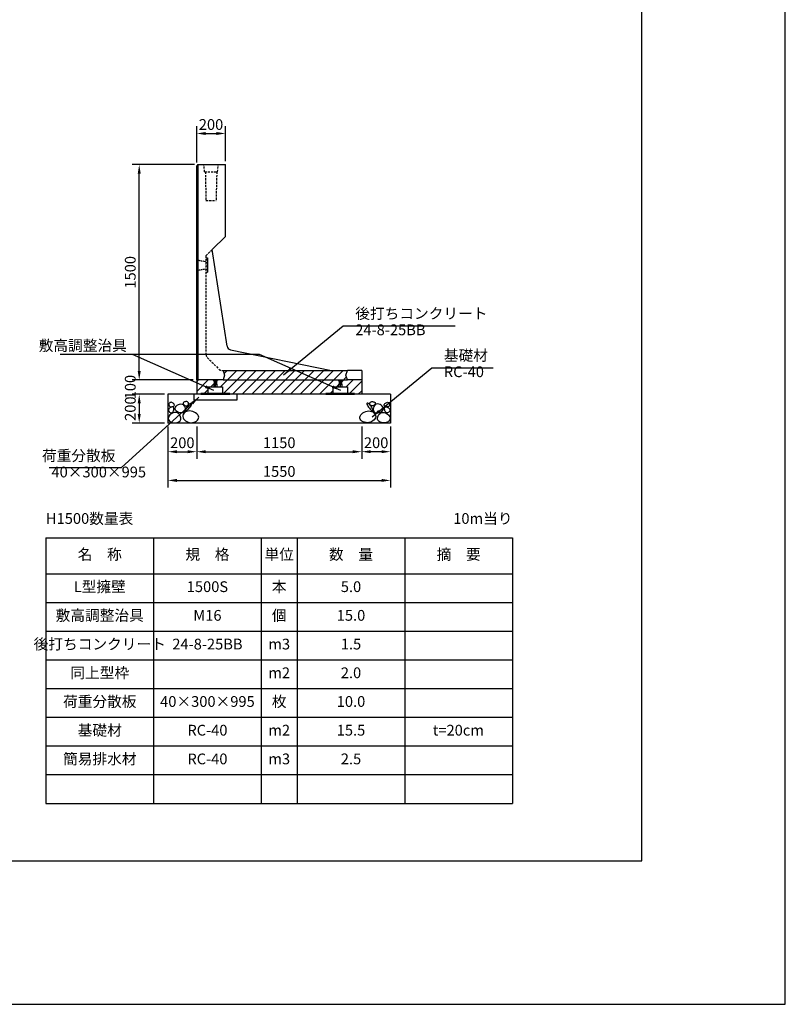
# Model space of a CAD drawing. Units: millimetres. Extents: x 4515 to 45020, y 1454 to 30711.
# Drawn here: x 18982 to 24315, y 16711 to 23571 of the extents above; entities that cross this region are included whole.
import ezdxf

# ---------------------------------------------------------------- set-up
doc = ezdxf.new("R2010")
doc.units = ezdxf.units.MM
doc.header["$LTSCALE"] = 30
doc.linetypes.add('DASHED', pattern=[0.75, 0.5, -0.25])
doc.linetypes.add('HIDDEN', pattern=[0.375, 0.25, -0.125])
for name, color, linetype in [('D-STR', 1, 'Continuous'), ('D-STR-DIM', 7, 'Continuous'), ('D-STR-STR1', 3, 'Continuous'), ('D-STR-TXT', 7, 'Continuous'), ('D-TTL', 2, 'Continuous')]:
    doc.layers.add(name, color=color, linetype=linetype)
doc.styles.get("Standard").update_dxf_attribs({"font": 'MS Gothic.ttf', "width": 0.8})
doc.dimstyles.get("Standard").update_dxf_attribs({"dimscale": 25, "dimtxt": 3, "dimasz": 2.5, "dimexe": 2, "dimexo": 1, "dimgap": 1, "dimtad": 1, "dimdec": 0, "dimzin": 0, "dimdsep": 46, "dimtxsty": 'Standard', "dimcen": 0.09, "dimclrd": 256, "dimclre": 256, "dimclrt": 256, "dimadec": 0, "dimazin": 0, "dimtfac": 1, "dimtdec": 0, "dimtofl": 0, "dimtmove": 0, "dimatfit": 0, "dimfxl": 1, "dimtolj": 1, "dimtzin": 0, "dimlwd": -1, "dimarcsym": 0})

# ---------------------------------------------------------------- blocks, each defined once
blk = doc.blocks.new('*D128')
at = {"layer": 'D-STR-DIM', "lineweight": -2}
for p, q in [((20015.1, 20736.2), (20015.1, 20311.2)), ((21565.1, 20736.2), (21565.1, 20311.2))]:
    blk.add_line(p, q, dxfattribs=at)
at = {"layer": 'D-STR-DIM'}
blk.add_line((20077.6, 20361.2), (21502.6, 20361.2), dxfattribs=at)
for points in [[(20077.6, 20371.6), (20077.6, 20350.8), (20015.1, 20361.2)], [(21502.6, 20371.6), (21502.6, 20350.8), (21565.1, 20361.2)]]:
    blk.add_solid(points, dxfattribs=at)
at = {"layer": 'DEFPOINTS', "color": 0}
for p in [(20015.1, 20761.2), (21565.1, 20761.2), (21565.1, 20361.2)]:
    blk.add_point(p, dxfattribs=at)
at = {"layer": 'D-STR-DIM', "insert": (20790.1, 20423.7), "char_height": 75, "attachment_point": 5}
blk.add_mtext('\\A1;1550', dxfattribs=at)
blk = doc.blocks.new('*D129')
at = {"layer": 'D-STR-DIM', "lineweight": -2}
for p, q in [((20215.1, 20736.2), (20215.1, 20511.2)), ((21365.1, 20736.2), (21365.1, 20511.2))]:
    blk.add_line(p, q, dxfattribs=at)
at = {"layer": 'D-STR-DIM'}
blk.add_line((20277.6, 20561.2), (21302.6, 20561.2), dxfattribs=at)
for points in [[(20277.6, 20571.6), (20277.6, 20550.8), (20215.1, 20561.2)], [(21302.6, 20571.6), (21302.6, 20550.8), (21365.1, 20561.2)]]:
    blk.add_solid(points, dxfattribs=at)
at = {"layer": 'DEFPOINTS', "color": 0}
for p in [(20215.1, 20761.2), (21365.1, 20761.2), (21365.1, 20561.2)]:
    blk.add_point(p, dxfattribs=at)
at = {"layer": 'D-STR-DIM', "insert": (20790.1, 20623.7), "char_height": 75, "attachment_point": 5}
blk.add_mtext('\\A1;1150', dxfattribs=at)
blk = doc.blocks.new('*D130')
at = {"layer": 'D-STR-DIM', "lineweight": -2}
for p, q in [((19990.1, 20961.2), (19765.1, 20961.2)), ((19990.1, 20761.2), (19765.1, 20761.2))]:
    blk.add_line(p, q, dxfattribs=at)
at = {"layer": 'D-STR-DIM'}
blk.add_line((19815.1, 20898.7), (19815.1, 20823.7), dxfattribs=at)
for points in [[(19804.6, 20898.7), (19825.5, 20898.7), (19815.1, 20961.2)], [(19804.6, 20823.7), (19825.5, 20823.7), (19815.1, 20761.2)]]:
    blk.add_solid(points, dxfattribs=at)
at = {"layer": 'DEFPOINTS', "color": 0}
for p in [(20015.1, 20961.2), (19815.1, 20761.2), (20015.1, 20761.2)]:
    blk.add_point(p, dxfattribs=at)
at = {"layer": 'D-STR-DIM', "insert": (19752.6, 20861.2), "char_height": 75, "attachment_point": 5, "rotation": 90}
blk.add_mtext('\\A1;200', dxfattribs=at)
blk = doc.blocks.new('*D131')
at = {"layer": 'D-STR-DIM'}
for p, q in [((19815.1, 21123.7), (19815.1, 21186.2)), ((19815.1, 20898.7), (19815.1, 20836.2))]:
    blk.add_line(p, q, dxfattribs=at)
at = {"layer": 'D-STR-DIM', "lineweight": -2}
for p, q in [((20190.1, 21061.2), (19765.1, 21061.2)), ((19990.1, 20961.2), (19765.1, 20961.2))]:
    blk.add_line(p, q, dxfattribs=at)
at = {"layer": 'D-STR-DIM'}
for points in [[(19804.6, 21123.7), (19825.5, 21123.7), (19815.1, 21061.2)], [(19804.6, 20898.7), (19825.5, 20898.7), (19815.1, 20961.2)]]:
    blk.add_solid(points, dxfattribs=at)
at = {"layer": 'DEFPOINTS', "color": 0}
for p in [(20215.1, 21061.2), (19815.1, 20961.2), (20015.1, 20961.2)]:
    blk.add_point(p, dxfattribs=at)
at = {"layer": 'D-STR-DIM', "insert": (19752.6, 21011.2), "char_height": 75, "attachment_point": 5, "rotation": 90}
blk.add_mtext('\\A1;100', dxfattribs=at)
blk = doc.blocks.new('*D132')
at = {"layer": 'D-STR-DIM', "lineweight": -2}
for p, q in [((20015.1, 20736.2), (20015.1, 20511.2)), ((20215.1, 20736.2), (20215.1, 20511.2))]:
    blk.add_line(p, q, dxfattribs=at)
at = {"layer": 'D-STR-DIM'}
blk.add_line((20077.6, 20561.2), (20152.6, 20561.2), dxfattribs=at)
for points in [[(20077.6, 20571.6), (20077.6, 20550.8), (20015.1, 20561.2)], [(20152.6, 20571.6), (20152.6, 20550.8), (20215.1, 20561.2)]]:
    blk.add_solid(points, dxfattribs=at)
at = {"layer": 'DEFPOINTS', "color": 0}
for p in [(20015.1, 20761.2), (20215.1, 20761.2), (20215.1, 20561.2)]:
    blk.add_point(p, dxfattribs=at)
at = {"layer": 'D-STR-DIM', "insert": (20115.1, 20623.7), "char_height": 75, "attachment_point": 5}
blk.add_mtext('\\A1;200', dxfattribs=at)
blk = doc.blocks.new('geoblo')
at = {"layer": 'D-STR-STR1', "color": 6, "linetype": 'Continuous'}
for p, q in [((-30, 0), (-30, -4.5)), ((-30, 0), (0, 0)), ((0, 0), (0, -4.5)), ((-65, -49), (35, -49)), ((-65, -94), (-65, -49)), ((-30, -4.5), (0, -4.5)), ((-26, -29), (-26, -49)), ((-26, -29), (-4, -29)), ((-23, -4.5), (-23, -29)), ((-23, -7.5), (-7, -4.5)), ((-23, -10.5), (-7, -7.5)), ((-23, -13.5), (-7, -10.5)), ((-23, -16.5), (-7, -13.5)), ((-23, -19.5), (-7, -16.5)), ((-23, -22.5), (-7, -19.5)), ((-23, -25.5), (-7, -22.5)), ((-23, -28.5), (-7, -25.5)), ((-15, -29), (-15, -49)), ((-9.7, -29), (-7, -28.5)), ((-7, -4.5), (-7, -29)), ((-4, -29), (-4, -49)), ((35, -49), (35, -94)), ((85, -94), (-115, -94)), ((-115, -94), (-115, -100)), ((-115, -100), (85, -100)), ((85, -100), (85, -94))]:
    blk.add_line(p, q, dxfattribs=at)
blk = doc.blocks.new('*D133')
at = {"layer": 'D-STR-DIM', "lineweight": -2}
for p, q in [((21365.1, 20736.2), (21365.1, 20511.2)), ((21565.1, 20736.2), (21565.1, 20511.2))]:
    blk.add_line(p, q, dxfattribs=at)
at = {"layer": 'D-STR-DIM'}
blk.add_line((21502.6, 20561.2), (21427.6, 20561.2), dxfattribs=at)
for points in [[(21427.6, 20571.6), (21427.6, 20550.8), (21365.1, 20561.2)], [(21502.6, 20571.6), (21502.6, 20550.8), (21565.1, 20561.2)]]:
    blk.add_solid(points, dxfattribs=at)
at = {"layer": 'DEFPOINTS', "color": 0}
for p in [(21365.1, 20761.2), (21565.1, 20761.2), (21365.1, 20561.2)]:
    blk.add_point(p, dxfattribs=at)
at = {"layer": 'D-STR-DIM', "insert": (21465.1, 20623.7), "char_height": 75, "attachment_point": 5}
blk.add_mtext('\\A1;200', dxfattribs=at)
blk = doc.blocks.new('*D153')
at = {"layer": 'D-STR-DIM', "lineweight": -2}
for p, q in [((20199.1, 22561.2), (19765.1, 22561.2)), ((20190.1, 21061.2), (19765.1, 21061.2))]:
    blk.add_line(p, q, dxfattribs=at)
at = {"layer": 'D-STR-DIM'}
blk.add_line((19815.1, 21123.7), (19815.1, 22498.7), dxfattribs=at)
for points in [[(19804.6, 22498.7), (19825.5, 22498.7), (19815.1, 22561.2)], [(19804.6, 21123.7), (19825.5, 21123.7), (19815.1, 21061.2)]]:
    blk.add_solid(points, dxfattribs=at)
at = {"layer": 'DEFPOINTS', "color": 0}
for p in [(19815.1, 22561.2), (20224.1, 22561.2), (20215.1, 21061.2)]:
    blk.add_point(p, dxfattribs=at)
at = {"layer": 'D-STR-DIM', "insert": (19752.6, 21811.2), "char_height": 75, "attachment_point": 5, "rotation": 90}
blk.add_mtext('\\A1;1500', dxfattribs=at)
blk = doc.blocks.new('*D155')
at = {"layer": 'D-STR-DIM', "lineweight": -2}
for p, q in [((20215.1, 22577.2), (20215.1, 22828.4)), ((20415.1, 22586.2), (20415.1, 22828.4))]:
    blk.add_line(p, q, dxfattribs=at)
at = {"layer": 'D-STR-DIM'}
blk.add_line((20277.6, 22778.4), (20352.6, 22778.4), dxfattribs=at)
for points in [[(20277.6, 22788.8), (20277.6, 22768), (20215.1, 22778.4)], [(20352.6, 22788.8), (20352.6, 22768), (20415.1, 22778.4)]]:
    blk.add_solid(points, dxfattribs=at)
at = {"layer": 'DEFPOINTS', "color": 0}
for p in [(20415.1, 22778.4), (20215.1, 22552.2), (20415.1, 22561.2)]:
    blk.add_point(p, dxfattribs=at)
at = {"layer": 'D-STR-DIM', "insert": (20315.1, 22840.9), "char_height": 75, "attachment_point": 5}
blk.add_mtext('\\A1;200', dxfattribs=at)

msp = doc.modelspace()

# ---------------------------------------------------------------- hatches: boundary and pattern name
at = {"layer": 'D-STR-STR1'}
h = msp.add_hatch(dxfattribs=at)
h.set_pattern_fill('ANSI31', color=4, scale=5, style=0)
h.set_pattern_definition([(45, (20049.769, 27323.269), (-11.22532, 11.22532), [])])
h.paths.add_polyline_path([(20290.1, 21911.2), (20280.1, 21911.2), (20280.1, 21811.2), (20290.1, 21811.2)])
h = msp.add_hatch(dxfattribs=at)
h.set_pattern_fill('ANSI31', color=4, scale=15, style=0)
h.set_pattern_definition([(45, (7893.83, 17685.31), (-33.67596, 33.67596), [])])
h.paths.add_polyline_path([(21265.1, 21061.2), (21255.1, 21093.7), (21265.1, 21126.2), (20400.1, 21126.2), (20410.1, 21093.7), (20400.1, 21061.2)])
h.paths.add_polyline_path([(20400.1, 21061.2), (20360.1, 21061.2), (20360.1, 21056.7), (20353.1, 21056.7), (20353.1, 21032.2), (20356.1, 21032.2), (20356.1, 21012.2), (20395.1, 21012.2), (20395.1, 20967.2), (20445.1, 20967.2), (20445.1, 20961.2), (21115.1, 20961.2), (21115.1, 20967.2), (21165.1, 20967.2), (21165.1, 21012.2), (21204.1, 21012.2), (21204.1, 21032.2), (21207.1, 21032.2), (21207.1, 21056.7), (21200.1, 21056.7), (21200.1, 21061.2)])
h.paths.add_polyline_path([(20215.1, 21061.2), (20215.1, 20961.2), (20245.1, 20961.2), (20245.1, 20967.2), (20295.1, 20967.2), (20295.1, 21012.2), (20334.1, 21012.2), (20334.1, 21032.2), (20337.1, 21032.2), (20337.1, 21056.7), (20330.1, 21056.7), (20330.1, 21061.2)])
h.paths.add_polyline_path([(21265.1, 20967.2), (21315.1, 20967.2), (21315.1, 20961.2), (21365.1, 20961.2), (21365.1, 21061.2), (21265.1, 21061.2), (21230.1, 21061.2), (21230.1, 21056.7), (21223.1, 21056.7), (21223.1, 21032.2), (21226.1, 21032.2), (21226.1, 21012.2), (21265.1, 21012.2)])

# ---------------------------------------------------------------- linework, layer by layer
at = {"layer": 'D-STR', "linetype": 'Continuous'}
for p, q in [((20224.1, 22561.2), (20215.1, 22552.2)), ((20215.1, 21061.2), (20215.1, 22552.2)), ((20224.1, 22561.2), (20224.1, 21061.2)), ((20224.1, 22561.2), (20415.1, 22561.2)), ((20415.1, 22061.2), (20415.1, 22561.2)), ((20323.4, 21969.5), (20415.1, 22061.2)), ((20426.9, 21296.8), (20323.4, 21969.5)), ((20450.5, 21271.9), (21155.1, 21126.2)), ((20400.1, 21061.2), (20215.1, 21061.2)), ((21365.1, 21126.2), (21265.1, 21126.2)), ((21365.1, 21061.2), (21265.1, 21061.2)), ((21365.1, 21126.2), (21365.1, 21061.2)), ((20495.1, 20921.2), (20195.1, 20921.2))]:
    msp.add_line(p, q, dxfattribs=at)
at = {"layer": 'D-STR', "linetype": 'DASHED'}
for p, q in [((20270.1, 22511.2), (20265.1, 22561.2)), ((20270.1, 22511.2), (20360.1, 22511.2)), ((20275.1, 22511.2), (20280.1, 22311.2)), ((20355.1, 22511.2), (20350.1, 22311.2)), ((20360.1, 22511.2), (20365.1, 22561.2)), ((20280.1, 22311.2), (20350.1, 22311.2)), ((20280.1, 21926.2), (20323.4, 21969.5)), ((20280.1, 21926.2), (20280.1, 21238.6)), ((20288.8, 21217.4), (20371.3, 21135)), ((20392.5, 21126.2), (20400.1, 21126.2))]:
    msp.add_line(p, q, dxfattribs=at)
at = {"layer": 'D-STR', "linetype": 'HIDDEN'}
for p, q in [((20215.1, 21905.2), (20224.1, 21896.2)), ((20224.1, 21896.2), (20280.1, 21886.2)), ((20215.1, 21817.2), (20224.1, 21826.2)), ((20224.1, 21826.2), (20280.1, 21836.2))]:
    msp.add_line(p, q, dxfattribs=at)
at = {"layer": 'D-STR', "color": 0}
for p, q in [((20215.1, 21061.2), (20215.1, 20961.2)), ((21365.1, 21061.2), (21365.1, 20961.2)), ((21565.1, 20961.2), (20015.1, 20961.2)), ((20015.1, 20961.2), (20015.1, 20761.2)), ((21565.1, 20961.2), (21565.1, 20761.2)), ((21565.1, 20761.2), (20015.1, 20761.2))]:
    msp.add_line(p, q, dxfattribs=at)
at = {"layer": 'D-STR'}
for p, q in [((20195.1, 20961.2), (20195.1, 20921.2)), ((20495.1, 20961.2), (20495.1, 20921.2))]:
    msp.add_line(p, q, dxfattribs=at)
at = {"layer": 'D-STR', "color": 0}
for points in [[(20018.5, 20853.5), (20018.5, 20848.9), (20020, 20844.5), (20022.7, 20840.5), (20026.3, 20837.2), (20030.6, 20834.7), (20035.3, 20833.2), (20039.9, 20833.1), (20044.3, 20834.5), (20048.1, 20837.5), (20051.3, 20841.8), (20053.7, 20847.1), (20055.3, 20852.7), (20056, 20858.4), (20055.7, 20863.7), (20054.2, 20868.1), (20051.6, 20871.3), (20047.9, 20872.8), (20043.2, 20872.9), (20038, 20871.6), (20032.8, 20869.3), (20027.8, 20866.2), (20023.5, 20862.3), (20020.3, 20858)], [(20032, 20905.2), (20028.3, 20903.4), (20025.4, 20900.5), (20023.2, 20896.7), (20022, 20892.4), (20021.7, 20887.9), (20022.4, 20883.6), (20024.2, 20879.8), (20027.1, 20876.9), (20031.1, 20875), (20035.8, 20874.2), (20041, 20874.3), (20046.2, 20875.3), (20051, 20877.1), (20055.1, 20879.4), (20058.1, 20882.4), (20059.6, 20885.7), (20059.4, 20889.4), (20057.5, 20893.2), (20054.5, 20896.8), (20050.5, 20900.1), (20045.9, 20902.9), (20041.1, 20904.8), (20036.4, 20905.6)], [(20113.6, 20893.5), (20120.7, 20889.4), (20126.6, 20883.1), (20131, 20875.3), (20133.9, 20866.5), (20135, 20857.5), (20134.2, 20848.9), (20131.4, 20841.5), (20126.5, 20835.9), (20119.3, 20832.5), (20110.5, 20831.4), (20100.8, 20832.3), (20091, 20834.9), (20081.7, 20838.9), (20073.7, 20844.2), (20067.8, 20850.4), (20064.5, 20857.3), (20064.6, 20864.7), (20067.5, 20872.1), (20072.7, 20879.1), (20079.7, 20885.3), (20087.9, 20890.2), (20096.6, 20893.5), (20105.4, 20894.7)], [(20121, 20900), (20120.9, 20896.6), (20122.4, 20893), (20125.2, 20889.5), (20128.8, 20886.3), (20133.1, 20883.7), (20137.7, 20881.7), (20142.4, 20880.8), (20146.7, 20881), (20150.6, 20882.6), (20153.8, 20885.2), (20156.2, 20888.7), (20157.8, 20892.6), (20158.5, 20896.8), (20158.1, 20900.8), (20156.7, 20904.4), (20154.1, 20907.2), (20150.3, 20909.1), (20145.7, 20910), (20140.5, 20910), (20135.2, 20909.3), (20130.3, 20907.8), (20126, 20905.7), (20122.8, 20903.1)], [(20155.2, 20884.3), (20160, 20889.5), (20164.8, 20893.7), (20169.4, 20896.7), (20173.4, 20898.5), (20176.7, 20898.9), (20178.8, 20897.9), (20179.6, 20895.4), (20178.8, 20891.4), (20176.2, 20885.7), (20172.2, 20879), (20167.1, 20871.7), (20161.4, 20864.3), (20155.6, 20857.4), (20150, 20851.6), (20145.2, 20847.4), (20141.5, 20845.2), (20139.3, 20845.6), (20138.6, 20848.2), (20139.1, 20852.5), (20140.7, 20858.1), (20143.3, 20864.5), (20146.7, 20871.4), (20150.7, 20878.1)], [(21424.9, 20884.3), (21420.1, 20889.5), (21415.3, 20893.7), (21410.8, 20896.7), (21406.7, 20898.5), (21403.5, 20898.9), (21401.3, 20897.9), (21400.5, 20895.4), (21401.3, 20891.4), (21403.9, 20885.7), (21407.9, 20879), (21413, 20871.7), (21418.7, 20864.3), (21424.6, 20857.4), (21430.1, 20851.6), (21435, 20847.4), (21438.6, 20845.2), (21440.8, 20845.6), (21441.6, 20848.2), (21441, 20852.5), (21439.4, 20858.1), (21436.8, 20864.5), (21433.4, 20871.4), (21429.4, 20878.1)], [(21459.1, 20900), (21459.2, 20896.6), (21457.7, 20893), (21455, 20889.5), (21451.3, 20886.3), (21447, 20883.7), (21442.4, 20881.7), (21437.8, 20880.8), (21433.4, 20881), (21429.5, 20882.6), (21426.4, 20885.2), (21423.9, 20888.7), (21422.3, 20892.6), (21421.7, 20896.8), (21422, 20900.8), (21423.4, 20904.4), (21426, 20907.2), (21429.8, 20909.1), (21434.5, 20910), (21439.6, 20910), (21444.9, 20909.3), (21449.8, 20907.8), (21454.1, 20905.7), (21457.4, 20903.1)], [(21466.5, 20893.5), (21459.4, 20889.4), (21453.5, 20883.1), (21449.1, 20875.3), (21446.2, 20866.5), (21445.1, 20857.5), (21445.9, 20848.9), (21448.7, 20841.5), (21453.7, 20835.9), (21460.8, 20832.5), (21469.6, 20831.4), (21479.3, 20832.3), (21489.2, 20834.9), (21498.4, 20838.9), (21506.4, 20844.2), (21512.4, 20850.4), (21515.6, 20857.3), (21515.6, 20864.7), (21512.6, 20872.1), (21507.4, 20879.1), (21500.4, 20885.3), (21492.3, 20890.2), (21483.5, 20893.5), (21474.8, 20894.7)], [(21548.1, 20905.2), (21551.8, 20903.4), (21554.8, 20900.5), (21556.9, 20896.7), (21558.1, 20892.4), (21558.4, 20887.9), (21557.7, 20883.6), (21555.9, 20879.8), (21553, 20876.9), (21549.1, 20875), (21544.3, 20874.2), (21539.1, 20874.3), (21533.9, 20875.3), (21529.1, 20877.1), (21525, 20879.4), (21522, 20882.4), (21520.5, 20885.7), (21520.8, 20889.4), (21522.6, 20893.2), (21525.7, 20896.8), (21529.6, 20900.1), (21534.2, 20902.9), (21539, 20904.8), (21543.8, 20905.6)], [(21561.6, 20853.5), (21561.6, 20848.9), (21560.2, 20844.5), (21557.4, 20840.5), (21553.8, 20837.2), (21549.5, 20834.7), (21544.9, 20833.2), (21540.2, 20833.1), (21535.8, 20834.5), (21532, 20837.5), (21528.8, 20841.8), (21526.4, 20847.1), (21524.8, 20852.7), (21524.1, 20858.4), (21524.5, 20863.7), (21525.9, 20868.1), (21528.5, 20871.3), (21532.3, 20872.8), (21536.9, 20872.9), (21542.1, 20871.6), (21547.3, 20869.3), (21552.3, 20866.2), (21556.6, 20862.3), (21559.8, 20858)], [(20019.9, 20805), (20017.8, 20798.5), (20017.4, 20792.1), (20018.6, 20786), (20021.2, 20780.3), (20025.2, 20775.1), (20030.5, 20770.6), (20036.8, 20767), (20044.2, 20764.3), (20052.4, 20762.7), (20061.1, 20762.2), (20069.9, 20762.8), (20078.5, 20764.5), (20086.6, 20767.3), (20093.6, 20771.2), (20099.3, 20776.1), (20103.3, 20782.1), (20105.2, 20789.1), (20105.3, 20796.7), (20103.6, 20804.6), (20100.5, 20812.3), (20095.9, 20819.5), (20090.2, 20825.7), (20083.5, 20830.6), (20076.1, 20833.8), (20068, 20834.9), (20059.6, 20834.1), (20051.2, 20831.7), (20043.1, 20828), (20035.7, 20823.2), (20029.1, 20817.6), (20023.7, 20811.4)], [(20118.1, 20805.4), (20120.1, 20797.8), (20124.1, 20790.4), (20129.8, 20783.4), (20137.1, 20777.1), (20145.5, 20771.7), (20154.8, 20767.4), (20164.8, 20764.6), (20175.1, 20763.4), (20185.5, 20764), (20195.7, 20766.2), (20205.1, 20769.9), (20213.5, 20774.8), (20220.5, 20780.7), (20225.7, 20787.4), (20228.8, 20794.6), (20229.3, 20802.2), (20227.1, 20809.8), (20222.4, 20817.4), (20215.7, 20824.5), (20207.3, 20831), (20197.8, 20836.5), (20187.4, 20840.9), (20176.8, 20843.8), (20166.2, 20845.1), (20156, 20844.4), (20146.6, 20842.1), (20138.2, 20838.3), (20130.9, 20833.2), (20125, 20827.2), (20120.8, 20820.4), (20118.4, 20813)], [(21462, 20805.4), (21460, 20797.8), (21456, 20790.4), (21450.3, 20783.4), (21443.1, 20777.1), (21434.6, 20771.7), (21425.3, 20767.4), (21415.3, 20764.6), (21405, 20763.4), (21394.6, 20764), (21384.5, 20766.2), (21375, 20769.9), (21366.6, 20774.8), (21359.6, 20780.7), (21354.4, 20787.4), (21351.4, 20794.6), (21350.8, 20802.2), (21353, 20809.8), (21357.7, 20817.4), (21364.5, 20824.5), (21372.8, 20831), (21382.4, 20836.5), (21392.7, 20840.9), (21403.4, 20843.8), (21414, 20845.1), (21424.1, 20844.4), (21433.5, 20842.1), (21442, 20838.3), (21449.2, 20833.2), (21455.1, 20827.2), (21459.3, 20820.4), (21461.7, 20813)], [(21560.3, 20805), (21562.4, 20798.5), (21562.7, 20792.1), (21561.6, 20786), (21558.9, 20780.3), (21554.9, 20775.1), (21549.7, 20770.6), (21543.3, 20767), (21535.9, 20764.3), (21527.7, 20762.7), (21519, 20762.2), (21510.2, 20762.8), (21501.6, 20764.5), (21493.6, 20767.3), (21486.5, 20771.2), (21480.8, 20776.1), (21476.9, 20782.1), (21474.9, 20789.1), (21474.8, 20796.7), (21476.5, 20804.6), (21479.7, 20812.3), (21484.2, 20819.5), (21489.9, 20825.7), (21496.6, 20830.6), (21504.1, 20833.8), (21512.1, 20834.9), (21520.5, 20834.1), (21528.9, 20831.7), (21537, 20828), (21544.5, 20823.2), (21551, 20817.6), (21556.4, 20811.4)]]:
    msp.add_lwpolyline(points, close=True, dxfattribs=at)
at = {"layer": 'D-STR', "linetype": 'Continuous'}
msp.add_arc((20456.5, 21301.3), 30, 188.74616, 258.31063, dxfattribs=at)
at = {"layer": 'D-STR', "linetype": 'DASHED'}
for centre, start, end in [((20310.1, 21238.6), 180, 225), ((20392.5, 21156.2), 225, 270)]:
    msp.add_arc(centre, 30, start, end, dxfattribs=at)
at = {"layer": 'D-STR-STR1', "color": 4}
for p, q in [((20280.1, 21911.2), (20290.1, 21911.2)), ((20290.1, 21911.2), (20290.1, 21811.2)), ((20280.1, 21811.2), (20290.1, 21811.2))]:
    msp.add_line(p, q, dxfattribs=at)
at = {"layer": 'D-STR-STR1', "color": 4, "linetype": 'Continuous'}
for p, q in [((20400.1, 21126.2), (21265.1, 21126.2)), ((20400.1, 21126.2), (20410.1, 21093.7)), ((20410.1, 21093.7), (20400.1, 21061.2)), ((20400.1, 21061.2), (21265.1, 21061.2)), ((21255.1, 21093.7), (21265.1, 21126.2)), ((21265.1, 21061.2), (21255.1, 21093.7))]:
    msp.add_line(p, q, dxfattribs=at)
at = {"layer": 'D-STR-TXT'}
for p, q in [((19165.1, 19961.2), (22415.1, 19961.2)), ((19165.1, 19961.2), (19165.1, 18111.2)), ((19915.1, 19961.2), (19915.1, 18111.2)), ((20665.1, 19961.2), (20665.1, 18111.2)), ((20915.1, 19961.2), (20915.1, 18111.2)), ((21665.1, 19961.2), (21665.1, 18111.2)), ((22415.1, 19961.2), (22415.1, 18111.2)), ((19165.1, 19711.2), (22415.1, 19711.2)), ((19165.1, 19511.2), (22415.1, 19511.2)), ((19165.1, 19311.2), (22415.1, 19311.2)), ((19165.1, 19111.2), (22415.1, 19111.2)), ((19165.1, 18911.2), (22415.1, 18911.2)), ((19165.1, 18711.2), (22415.1, 18711.2)), ((19165.1, 18511.2), (22415.1, 18511.2)), ((19165.1, 18311.2), (22415.1, 18311.2)), ((19165.1, 18111.2), (22415.1, 18111.2))]:
    msp.add_line(p, q, dxfattribs=at)
at = {"layer": 'D-TTL'}
for p, q in [((23315.1, 17711.2), (23315.1, 29711.2)), ((5515.1, 17711.2), (23315.1, 17711.2))]:
    msp.add_line(p, q, dxfattribs=at)
at = {"layer": 'DEFPOINTS'}
for p, q in [((24315.1, 16711.2), (24315.1, 30711.2)), ((4515.1, 16711.2), (24315.1, 16711.2))]:
    msp.add_line(p, q, dxfattribs=at)

# ---------------------------------------------------------------- block references
at = {"layer": 'D-STR-DIM'}
for p in [(20360.1, 21061.2), (21230.1, 21061.2)]:
    msp.add_blockref('geoblo', p, dxfattribs=at)

# ---------------------------------------------------------------- texts
at = {"layer": 'D-STR-DIM', "char_height": 75, "attachment_point": 9}
for s, insert in [('\\A1;敷高調整治具', (19728.9, 21263.6)), ('荷重分散板\u3000', (19649.2, 20473))]:
    msp.add_mtext(s, dxfattribs=dict(at, insert=insert))
at = {"layer": 'D-STR-TXT', "char_height": 75}
for s, insert, attachment_point in [('後打ちコンクリート', (21319.7, 21463.5), 7), ('24-8-25BB', (21319.7, 21349.4), 7), ('基礎材     ', (21936.8, 21171.4), 7), ('RC-40', (21936.8, 21057.3), 7), ('40×300×995', (19203.7, 20358.9), 7), ('H1500数量表', (19165.1, 20086.2), 4), ('10m当り', (22415.1, 20086.2), 6), ('名\u3000称', (19540.1, 19836.2), 5), ('規\u3000格', (20290.1, 19836.2), 5), ('単位', (20790.1, 19836.2), 5), ('数\u3000量', (21290.1, 19836.2), 5), ('摘\u3000要', (22040.1, 19836.2), 5), ('L型擁壁', (19540.1, 19611.2), 5), ('1500S', (20290.1, 19611.2), 5), ('本', (20790.1, 19611.2), 5), ('5.0', (21290.1, 19611.2), 5), ('敷高調整治具', (19540.1, 19411.2), 5), ('M16', (20290.1, 19411.2), 5), ('個', (20790.1, 19411.2), 5), ('15.0', (21290.1, 19411.2), 5), ('後打ちコンクリート', (19540.1, 19211.2), 5), ('24-8-25BB', (20290.1, 19211.2), 5), ('m3', (20790.1, 19211.2), 5), ('1.5', (21290.1, 19211.2), 5), ('同上型枠', (19540.1, 19011.2), 5), ('m2', (20790.1, 19011.2), 5), ('2.0', (21290.1, 19011.2), 5), ('荷重分散板', (19540.1, 18811.2), 5), ('枚', (20790.1, 18811.2), 5), ('40×300×995', (20290.1, 18811.2), 5), ('10.0', (21290.1, 18811.2), 5), ('基礎材', (19540.1, 18611.2), 5), ('RC-40', (20290.1, 18611.2), 5), ('m2', (20790.1, 18611.2), 5), ('t=20cm', (22038, 18611.2), 5), ('15.5', (21290.1, 18611.2), 5), ('簡易排水材', (19540.1, 18411.2), 5), ('RC-40', (20290.1, 18411.2), 5), ('m3', (20790.1, 18411.2), 5), ('2.5', (21290.1, 18411.2), 5)]:
    msp.add_mtext(s, dxfattribs=dict(at, insert=insert, attachment_point=attachment_point))

# ---------------------------------------------------------------- dimensions: what is measured, and where the dimension line sits
at = {"layer": 'D-STR-DIM'}
dim = msp.add_linear_dim(base=(20415.1, 22778.4), p1=(20215.1, 22552.2), p2=(20415.1, 22561.2), dimstyle='STANDARD', override={"dimtmove": 1}, dxfattribs=at)
dim.commit()
dim.dimension.update_dxf_attribs({"geometry": '*D155', "text_midpoint": (20315.1, 22840.9)})
for base, p1, p2, picture, middle in [((19815.1, 22561.2), (20215.1, 21061.2), (20224.1, 22561.2), '*D153', (19752.6, 21811.2)), ((19815.1, 20761.2), (20015.1, 20961.2), (20015.1, 20761.2), '*D130', (19752.6, 20861.2))]:
    dim = msp.add_linear_dim(base=base, p1=p1, p2=p2, angle=90, dimstyle='STANDARD', dxfattribs=at)
    dim.commit()
    dim.dimension.update_dxf_attribs({"geometry": picture, "text_midpoint": middle})
dim = msp.add_linear_dim(base=(19815.1, 20961.2), p1=(20215.1, 21061.2), p2=(20015.1, 20961.2), angle=90, dimstyle='STANDARD', dxfattribs=at)
dim.commit()
dim.dimension.update_dxf_attribs({"geometry": '*D131', "text_midpoint": (19815.1, 21011.2), "dimtype": 160})
for base, p1, p2, picture, middle in [((21565.1, 20361.2), (20015.1, 20761.2), (21565.1, 20761.2), '*D128', (20790.1, 20423.7)), ((20215.1, 20561.2), (20015.1, 20761.2), (20215.1, 20761.2), '*D132', (20115.1, 20623.7)), ((21365.1, 20561.2), (20215.1, 20761.2), (21365.1, 20761.2), '*D129', (20790.1, 20623.7)), ((21365.1, 20561.2), (21565.1, 20761.2), (21365.1, 20761.2), '*D133', (21465.1, 20623.7))]:
    dim = msp.add_linear_dim(base=base, p1=p1, p2=p2, dimstyle='STANDARD', dxfattribs=at)
    dim.commit()
    dim.dimension.update_dxf_attribs({"geometry": picture, "text_midpoint": middle})

# ---------------------------------------------------------------- leaders
at = {"layer": 'D-STR-DIM', "annotation_type": 0, "has_hookline": 1, "hookline_direction": 1, "text_width": 464.2}
msp.add_leader([(20334.1, 20988.8), (19768.3, 21238.6), (19753.9, 21238.6)], dimstyle='STANDARD', override={"dimgap": 1, "dimtad": 1}, dxfattribs=at)
at = {"layer": 'D-STR-DIM'}
msp.add_leader([(21218.2, 20988.8), (20652.4, 21238.6), (19768.3, 21238.6)], dimstyle='STANDARD', override={"dimgap": 1, "dimtad": 1}, dxfattribs=at)
at = {"layer": 'D-STR-DIM', "annotation_type": 0, "has_hookline": 1, "hookline_direction": 1, "text_width": 462}
msp.add_leader([(20230.2, 20940.6), (19689.3, 20448), (19674.2, 20448)], dimstyle='STANDARD', dxfattribs=at)
at = {"layer": 'D-STR-TXT', "annotation_type": 0, "has_hookline": 1, "hookline_direction": 0}
for points, text_width in [([(20820.3, 21096.4), (21235.3, 21438.5), (21294.7, 21438.5)], 695), ([(21437.4, 20804.4), (21852.5, 21146.4), (22044.3, 21146.4)], 210.8)]:
    msp.add_leader(points, dimstyle='STANDARD', dxfattribs=dict(at, text_width=text_width))

doc.saveas('drawing.dxf')
